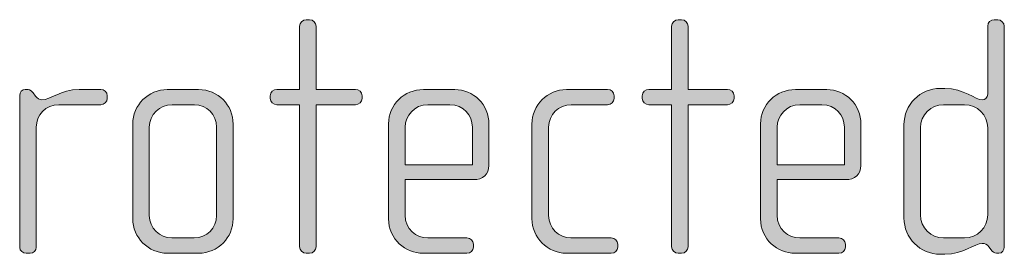
# Model space of a CAD drawing. Units: inches. Extents: x 6 to 184, y -291 to 306.
# Drawn here: x 94 to 101, y -251 to -249 of the extents above; entities that cross this region are included whole.
import ezdxf

# ---------------------------------------------------------------- set-up
doc = ezdxf.new("R2010")
doc.units = ezdxf.units.IN
doc.header["$MEASUREMENT"] = 0
doc.layers.add('Layer 1', color=7, linetype='Continuous')

msp = doc.modelspace()

# ---------------------------------------------------------------- hatches: boundary and pattern name
at = {"layer": 'Layer 1', "true_color": 0x231f20}
h = msp.add_hatch(color=179, dxfattribs=at)
h.dxf.hatch_style = 2
edge = h.paths.add_edge_path()
edge.add_spline(control_points=[(96.0043, -250.0223), (96.0043, -250.0223), (95.7225, -250.0223), (95.7225, -250.0223), (95.7225, -250.0223), (95.7225, -251.0379), (95.7225, -251.0379), (95.7225, -251.0624), (95.7003, -251.0848), (95.6756, -251.0848), (95.6756, -251.0848), (95.6508, -251.0848), (95.6508, -251.0848), (95.6262, -251.0848), (95.604, -251.0624), (95.604, -251.0379), (95.604, -251.0379), (95.604, -250.0223), (95.604, -250.0223), (95.604, -250.0223), (95.4409, -250.0223), (95.4409, -250.0223), (95.4162, -250.0223), (95.394, -250.0027), (95.394, -249.9779), (95.394, -249.9779), (95.394, -249.9582), (95.394, -249.9582), (95.394, -249.9334), (95.4162, -249.9138), (95.4409, -249.9138), (95.4409, -249.9138), (95.604, -249.9138), (95.604, -249.9138), (95.604, -249.9138), (95.604, -249.4614), (95.604, -249.4614), (95.604, -249.4366), (95.6262, -249.4146), (95.6508, -249.4146), (95.6508, -249.4146), (95.6756, -249.4146), (95.6756, -249.4146), (95.7003, -249.4146), (95.7225, -249.4366), (95.7225, -249.4614), (95.7225, -249.4614), (95.7225, -249.9138), (95.7225, -249.9138), (95.7225, -249.9138), (96.0043, -249.9138), (96.0043, -249.9138), (96.0289, -249.9138), (96.0512, -249.9334), (96.0512, -249.9582), (96.0512, -249.9582), (96.0512, -249.9779), (96.0512, -249.9779), (96.0512, -250.0027), (96.0289, -250.0223), (96.0043, -250.0223)], knot_values=[0, 0, 0, 0, 1, 1, 1, 2, 2, 2, 3, 3, 3, 4, 4, 4, 5, 5, 5, 6, 6, 6, 7, 7, 7, 8, 8, 8, 9, 9, 9, 10, 10, 10, 11, 11, 11, 12, 12, 12, 13, 13, 13, 14, 14, 14, 15, 15, 15, 16, 16, 16, 17, 17, 17, 18, 18, 18, 19, 19, 19, 20, 20, 20, 20], degree=3, periodic=1)
h = msp.add_hatch(color=179, dxfattribs=at)
h.dxf.hatch_style = 2
edge = h.paths.add_edge_path()
edge.add_spline(control_points=[(98.6691, -250.0223), (98.6691, -250.0223), (98.3873, -250.0223), (98.3873, -250.0223), (98.3873, -250.0223), (98.3873, -251.0379), (98.3873, -251.0379), (98.3873, -251.0624), (98.3651, -251.0848), (98.3404, -251.0848), (98.3404, -251.0848), (98.3156, -251.0848), (98.3156, -251.0848), (98.291, -251.0848), (98.2688, -251.0624), (98.2688, -251.0379), (98.2688, -251.0379), (98.2688, -250.0223), (98.2688, -250.0223), (98.2688, -250.0223), (98.1055, -250.0223), (98.1055, -250.0223), (98.081, -250.0223), (98.0588, -250.0027), (98.0588, -249.9779), (98.0588, -249.9779), (98.0588, -249.9582), (98.0588, -249.9582), (98.0588, -249.9334), (98.081, -249.9138), (98.1055, -249.9138), (98.1055, -249.9138), (98.2688, -249.9138), (98.2688, -249.9138), (98.2688, -249.9138), (98.2688, -249.4614), (98.2688, -249.4614), (98.2688, -249.4366), (98.291, -249.4146), (98.3156, -249.4146), (98.3156, -249.4146), (98.3404, -249.4146), (98.3404, -249.4146), (98.3651, -249.4146), (98.3873, -249.4366), (98.3873, -249.4614), (98.3873, -249.4614), (98.3873, -249.9138), (98.3873, -249.9138), (98.3873, -249.9138), (98.6691, -249.9138), (98.6691, -249.9138), (98.6935, -249.9138), (98.7158, -249.9334), (98.7158, -249.9582), (98.7158, -249.9582), (98.7158, -249.9779), (98.7158, -249.9779), (98.7158, -250.0027), (98.6935, -250.0223), (98.6691, -250.0223)], knot_values=[0, 0, 0, 0, 1, 1, 1, 2, 2, 2, 3, 3, 3, 4, 4, 4, 5, 5, 5, 6, 6, 6, 7, 7, 7, 8, 8, 8, 9, 9, 9, 10, 10, 10, 11, 11, 11, 12, 12, 12, 13, 13, 13, 14, 14, 14, 15, 15, 15, 16, 16, 16, 17, 17, 17, 18, 18, 18, 19, 19, 19, 20, 20, 20, 20], degree=3, periodic=1)
h = msp.add_hatch(color=179, dxfattribs=at)
h.dxf.hatch_style = 2
edge = h.paths.add_edge_path()
edge.add_spline(control_points=[(100.6126, -251.0848), (100.6126, -251.0848), (100.5952, -251.0848), (100.5952, -251.0848), (100.578, -251.0848), (100.5682, -251.0748), (100.5558, -251.0575), (100.5558, -251.0575), (100.5434, -251.0403), (100.5434, -251.0403), (100.5286, -251.0179), (100.5113, -251.0155), (100.4938, -251.0155), (100.4371, -251.0155), (100.3606, -251.0923), (100.2271, -251.0923), (100.2271, -251.0923), (100.1925, -251.0923), (100.1925, -251.0923), (100.0492, -251.0923), (99.9331, -250.9759), (99.9331, -250.8326), (99.9331, -250.8326), (99.9331, -250.1656), (99.9331, -250.1656), (99.9331, -250.0223), (100.0492, -249.9062), (100.1925, -249.9062), (100.1925, -249.9062), (100.2271, -249.9062), (100.2271, -249.9062), (100.3606, -249.9062), (100.4447, -249.9878), (100.4938, -249.9878), (100.5113, -249.9878), (100.5336, -249.973), (100.5336, -249.9482), (100.5336, -249.9482), (100.5336, -249.4614), (100.5336, -249.4614), (100.5336, -249.4342), (100.5534, -249.4146), (100.5804, -249.4146), (100.5804, -249.4146), (100.6052, -249.4146), (100.6052, -249.4146), (100.6299, -249.4146), (100.6521, -249.4366), (100.6521, -249.4614), (100.6521, -249.4614), (100.6521, -251.0403), (100.6521, -251.0403), (100.6521, -251.0624), (100.6373, -251.0848), (100.6126, -251.0848)], knot_values=[0, 0, 0, 0, 1, 1, 1, 2, 2, 2, 3, 3, 3, 4, 4, 4, 5, 5, 5, 6, 6, 6, 7, 7, 7, 8, 8, 8, 9, 9, 9, 10, 10, 10, 11, 11, 11, 12, 12, 12, 13, 13, 13, 14, 14, 14, 15, 15, 15, 16, 16, 16, 17, 17, 17, 18, 18, 18, 18], degree=3, periodic=1)
edge = h.paths.add_edge_path()
edge.add_spline(control_points=[(100.5336, -250.188), (100.5336, -250.0964), (100.4595, -250.0223), (100.368, -250.0223), (100.368, -250.0223), (100.2173, -250.0223), (100.2173, -250.0223), (100.1258, -250.0223), (100.0518, -250.0964), (100.0518, -250.188), (100.0518, -250.188), (100.0518, -250.8105), (100.0518, -250.8105), (100.0518, -250.9018), (100.1258, -250.9759), (100.2173, -250.9759), (100.2173, -250.9759), (100.368, -250.9759), (100.368, -250.9759), (100.4595, -250.9759), (100.5336, -250.9018), (100.5336, -250.8105), (100.5336, -250.8105), (100.5336, -250.188), (100.5336, -250.188)], knot_values=[0, 0, 0, 0, 1, 1, 1, 2, 2, 2, 3, 3, 3, 4, 4, 4, 5, 5, 5, 6, 6, 6, 7, 7, 7, 8, 8, 8, 8], degree=3, periodic=1)
h = msp.add_hatch(color=179, dxfattribs=at)
h.dxf.hatch_style = 2
edge = h.paths.add_edge_path()
edge.add_spline(control_points=[(94.1794, -250.0223), (94.1794, -250.0223), (93.878, -250.0223), (93.878, -250.0223), (93.7865, -250.0223), (93.7173, -250.0964), (93.7173, -250.1828), (93.7173, -250.1828), (93.7173, -251.0427), (93.7173, -251.0427), (93.7173, -251.0651), (93.6976, -251.0848), (93.673, -251.0848), (93.673, -251.0848), (93.6458, -251.0848), (93.6458, -251.0848), (93.621, -251.0848), (93.5988, -251.0675), (93.5988, -251.0427), (93.5988, -251.0427), (93.5988, -249.9555), (93.5988, -249.9555), (93.5988, -249.9334), (93.6162, -249.9138), (93.6384, -249.9138), (93.6384, -249.9138), (93.6606, -249.9138), (93.6606, -249.9138), (93.673, -249.9138), (93.6878, -249.9286), (93.6952, -249.9382), (93.6952, -249.9382), (93.7125, -249.9606), (93.7125, -249.9606), (93.7249, -249.9754), (93.7395, -249.9878), (93.7569, -249.9878), (93.821, -249.9878), (93.8904, -249.9138), (94.0237, -249.9138), (94.0237, -249.9138), (94.1794, -249.9138), (94.1794, -249.9138), (94.2042, -249.9138), (94.2265, -249.9334), (94.2265, -249.9582), (94.2265, -249.9582), (94.2265, -249.9779), (94.2265, -249.9779), (94.2265, -250.0027), (94.2042, -250.0223), (94.1794, -250.0223)], knot_values=[0, 0, 0, 0, 1, 1, 1, 2, 2, 2, 3, 3, 3, 4, 4, 4, 5, 5, 5, 6, 6, 6, 7, 7, 7, 8, 8, 8, 9, 9, 9, 10, 10, 10, 11, 11, 11, 12, 12, 12, 13, 13, 13, 14, 14, 14, 15, 15, 15, 16, 16, 16, 17, 17, 17, 17], degree=3, periodic=1)
h = msp.add_hatch(color=179, dxfattribs=at)
h.dxf.hatch_style = 2
edge = h.paths.add_edge_path()
edge.add_spline(control_points=[(94.8807, -251.0848), (94.8807, -251.0848), (94.6559, -251.0848), (94.6559, -251.0848), (94.52, -251.0848), (94.4087, -250.9735), (94.4087, -250.8377), (94.4087, -250.8377), (94.4087, -250.1608), (94.4087, -250.1608), (94.4087, -250.0247), (94.52, -249.9138), (94.6559, -249.9138), (94.6559, -249.9138), (94.8807, -249.9138), (94.8807, -249.9138), (95.019, -249.9138), (95.1277, -250.0247), (95.1277, -250.1608), (95.1277, -250.1608), (95.1277, -250.8377), (95.1277, -250.8377), (95.1277, -250.9735), (95.019, -251.0848), (94.8807, -251.0848)], knot_values=[0, 0, 0, 0, 1, 1, 1, 2, 2, 2, 3, 3, 3, 4, 4, 4, 5, 5, 5, 6, 6, 6, 7, 7, 7, 8, 8, 8, 8], degree=3, periodic=1)
edge = h.paths.add_edge_path()
edge.add_spline(control_points=[(95.0092, -250.1828), (95.0092, -250.094), (94.9375, -250.0223), (94.8511, -250.0223), (94.8511, -250.0223), (94.6905, -250.0223), (94.6905, -250.0223), (94.6015, -250.0223), (94.5274, -250.094), (94.5274, -250.1828), (94.5274, -250.1828), (94.5274, -250.8154), (94.5274, -250.8154), (94.5274, -250.9042), (94.6015, -250.9759), (94.6879, -250.9759), (94.6879, -250.9759), (94.8486, -250.9759), (94.8486, -250.9759), (94.9375, -250.9759), (95.0092, -250.9042), (95.0092, -250.8154), (95.0092, -250.8154), (95.0092, -250.1828), (95.0092, -250.1828)], knot_values=[0, 0, 0, 0, 1, 1, 1, 2, 2, 2, 3, 3, 3, 4, 4, 4, 5, 5, 5, 6, 6, 6, 7, 7, 7, 8, 8, 8, 8], degree=3, periodic=1)
h = msp.add_hatch(color=179, dxfattribs=at)
h.dxf.hatch_style = 2
edge = h.paths.add_edge_path()
edge.add_spline(control_points=[(96.8489, -250.5583), (96.8489, -250.5583), (96.3597, -250.5583), (96.3597, -250.5583), (96.3597, -250.5583), (96.3597, -250.8129), (96.3597, -250.8129), (96.3597, -250.9142), (96.4411, -250.9759), (96.5228, -250.9759), (96.5228, -250.9759), (96.8018, -250.9759), (96.8018, -250.9759), (96.8291, -250.9759), (96.8489, -250.9959), (96.8489, -251.0207), (96.8489, -251.0207), (96.8489, -251.0403), (96.8489, -251.0403), (96.8489, -251.0651), (96.8291, -251.0848), (96.8018, -251.0848), (96.8018, -251.0848), (96.488, -251.0848), (96.488, -251.0848), (96.3647, -251.0848), (96.241, -250.9859), (96.241, -250.8377), (96.241, -250.8377), (96.241, -250.1584), (96.241, -250.1584), (96.241, -250.0223), (96.3547, -249.9138), (96.4906, -249.9138), (96.4906, -249.9138), (96.7154, -249.9138), (96.7154, -249.9138), (96.8489, -249.9138), (96.96, -250.0223), (96.96, -250.1608), (96.96, -250.1608), (96.96, -250.4571), (96.96, -250.4571), (96.96, -250.5215), (96.9181, -250.5583), (96.8489, -250.5583)], knot_values=[0, 0, 0, 0, 1, 1, 1, 2, 2, 2, 3, 3, 3, 4, 4, 4, 5, 5, 5, 6, 6, 6, 7, 7, 7, 8, 8, 8, 9, 9, 9, 10, 10, 10, 11, 11, 11, 12, 12, 12, 13, 13, 13, 14, 14, 14, 15, 15, 15, 15], degree=3, periodic=1)
edge = h.paths.add_edge_path()
edge.add_spline(control_points=[(96.8415, -250.1828), (96.8415, -250.0988), (96.7796, -250.0223), (96.6809, -250.0223), (96.6809, -250.0223), (96.5228, -250.0223), (96.5228, -250.0223), (96.4263, -250.0223), (96.3597, -250.1039), (96.3597, -250.1828), (96.3597, -250.1828), (96.3597, -250.4522), (96.3597, -250.4522), (96.3597, -250.4522), (96.8415, -250.4522), (96.8415, -250.4522), (96.8415, -250.4522), (96.8415, -250.1828), (96.8415, -250.1828)], knot_values=[0, 0, 0, 0, 1, 1, 1, 2, 2, 2, 3, 3, 3, 4, 4, 4, 5, 5, 5, 6, 6, 6, 6], degree=3, periodic=1)
h = msp.add_hatch(color=179, dxfattribs=at)
h.dxf.hatch_style = 2
edge = h.paths.add_edge_path()
edge.add_spline(control_points=[(97.8367, -251.0848), (97.8367, -251.0848), (97.5157, -251.0848), (97.5157, -251.0848), (97.3798, -251.0848), (97.2683, -250.9735), (97.2683, -250.8377), (97.2683, -250.8377), (97.2683, -250.1608), (97.2683, -250.1608), (97.2683, -250.0247), (97.3798, -249.9138), (97.5157, -249.9138), (97.5157, -249.9138), (97.8097, -249.9138), (97.8097, -249.9138), (97.8367, -249.9138), (97.8564, -249.9334), (97.8564, -249.9582), (97.8564, -249.9582), (97.8564, -249.9779), (97.8564, -249.9779), (97.8564, -250.0027), (97.8367, -250.0223), (97.8097, -250.0223), (97.8097, -250.0223), (97.5503, -250.0223), (97.5503, -250.0223), (97.4612, -250.0223), (97.3872, -250.094), (97.3872, -250.1828), (97.3872, -250.1828), (97.3872, -250.8154), (97.3872, -250.8154), (97.3872, -250.9042), (97.4612, -250.9759), (97.5477, -250.9759), (97.5477, -250.9759), (97.8367, -250.9759), (97.8367, -250.9759), (97.8616, -250.9759), (97.8838, -250.9959), (97.8838, -251.0207), (97.8838, -251.0207), (97.8838, -251.0403), (97.8838, -251.0403), (97.8838, -251.0651), (97.8616, -251.0848), (97.8367, -251.0848)], knot_values=[0, 0, 0, 0, 1, 1, 1, 2, 2, 2, 3, 3, 3, 4, 4, 4, 5, 5, 5, 6, 6, 6, 7, 7, 7, 8, 8, 8, 9, 9, 9, 10, 10, 10, 11, 11, 11, 12, 12, 12, 13, 13, 13, 14, 14, 14, 15, 15, 15, 16, 16, 16, 16], degree=3, periodic=1)
h = msp.add_hatch(color=179, dxfattribs=at)
h.dxf.hatch_style = 2
edge = h.paths.add_edge_path()
edge.add_spline(control_points=[(99.5137, -250.5583), (99.5137, -250.5583), (99.0244, -250.5583), (99.0244, -250.5583), (99.0244, -250.5583), (99.0244, -250.8129), (99.0244, -250.8129), (99.0244, -250.9142), (99.1059, -250.9759), (99.1876, -250.9759), (99.1876, -250.9759), (99.4666, -250.9759), (99.4666, -250.9759), (99.4938, -250.9759), (99.5137, -250.9959), (99.5137, -251.0207), (99.5137, -251.0207), (99.5137, -251.0403), (99.5137, -251.0403), (99.5137, -251.0651), (99.4938, -251.0848), (99.4666, -251.0848), (99.4666, -251.0848), (99.1529, -251.0848), (99.1529, -251.0848), (99.0294, -251.0848), (98.9058, -250.9859), (98.9058, -250.8377), (98.9058, -250.8377), (98.9058, -250.1584), (98.9058, -250.1584), (98.9058, -250.0223), (99.0195, -249.9138), (99.1554, -249.9138), (99.1554, -249.9138), (99.3802, -249.9138), (99.3802, -249.9138), (99.5137, -249.9138), (99.6248, -250.0223), (99.6248, -250.1608), (99.6248, -250.1608), (99.6248, -250.4571), (99.6248, -250.4571), (99.6248, -250.5215), (99.5829, -250.5583), (99.5137, -250.5583)], knot_values=[0, 0, 0, 0, 1, 1, 1, 2, 2, 2, 3, 3, 3, 4, 4, 4, 5, 5, 5, 6, 6, 6, 7, 7, 7, 8, 8, 8, 9, 9, 9, 10, 10, 10, 11, 11, 11, 12, 12, 12, 13, 13, 13, 14, 14, 14, 15, 15, 15, 15], degree=3, periodic=1)
edge = h.paths.add_edge_path()
edge.add_spline(control_points=[(99.5062, -250.1828), (99.5062, -250.0988), (99.4444, -250.0223), (99.3457, -250.0223), (99.3457, -250.0223), (99.1876, -250.0223), (99.1876, -250.0223), (99.0911, -250.0223), (99.0244, -250.1039), (99.0244, -250.1828), (99.0244, -250.1828), (99.0244, -250.4522), (99.0244, -250.4522), (99.0244, -250.4522), (99.5062, -250.4522), (99.5062, -250.4522), (99.5062, -250.4522), (99.5062, -250.1828), (99.5062, -250.1828)], knot_values=[0, 0, 0, 0, 1, 1, 1, 2, 2, 2, 3, 3, 3, 4, 4, 4, 5, 5, 5, 6, 6, 6, 6], degree=3, periodic=1)

# ---------------------------------------------------------------- linework, layer by layer
at = {"layer": 'Layer 1', "lineweight": 0}
for points, knots in [([(96.0043, -250.0223), (96.0043, -250.0223), (95.7225, -250.0223), (95.7225, -250.0223), (95.7225, -250.0223), (95.7225, -251.0379), (95.7225, -251.0379), (95.7225, -251.0624), (95.7003, -251.0848), (95.6756, -251.0848), (95.6756, -251.0848), (95.6508, -251.0848), (95.6508, -251.0848), (95.6262, -251.0848), (95.604, -251.0624), (95.604, -251.0379), (95.604, -251.0379), (95.604, -250.0223), (95.604, -250.0223), (95.604, -250.0223), (95.4409, -250.0223), (95.4409, -250.0223), (95.4162, -250.0223), (95.394, -250.0027), (95.394, -249.9779), (95.394, -249.9779), (95.394, -249.9582), (95.394, -249.9582), (95.394, -249.9334), (95.4162, -249.9138), (95.4409, -249.9138), (95.4409, -249.9138), (95.604, -249.9138), (95.604, -249.9138), (95.604, -249.9138), (95.604, -249.4614), (95.604, -249.4614), (95.604, -249.4366), (95.6262, -249.4146), (95.6508, -249.4146), (95.6508, -249.4146), (95.6756, -249.4146), (95.6756, -249.4146), (95.7003, -249.4146), (95.7225, -249.4366), (95.7225, -249.4614), (95.7225, -249.4614), (95.7225, -249.9138), (95.7225, -249.9138), (95.7225, -249.9138), (96.0043, -249.9138), (96.0043, -249.9138), (96.0289, -249.9138), (96.0512, -249.9334), (96.0512, -249.9582), (96.0512, -249.9582), (96.0512, -249.9779), (96.0512, -249.9779), (96.0512, -250.0027), (96.0289, -250.0223), (96.0043, -250.0223)], [0, 0, 0, 0, 1, 1, 1, 2, 2, 2, 3, 3, 3, 4, 4, 4, 5, 5, 5, 6, 6, 6, 7, 7, 7, 8, 8, 8, 9, 9, 9, 10, 10, 10, 11, 11, 11, 12, 12, 12, 13, 13, 13, 14, 14, 14, 15, 15, 15, 16, 16, 16, 17, 17, 17, 18, 18, 18, 19, 19, 19, 20, 20, 20, 20]), ([(98.6691, -250.0223), (98.6691, -250.0223), (98.3873, -250.0223), (98.3873, -250.0223), (98.3873, -250.0223), (98.3873, -251.0379), (98.3873, -251.0379), (98.3873, -251.0624), (98.3651, -251.0848), (98.3404, -251.0848), (98.3404, -251.0848), (98.3156, -251.0848), (98.3156, -251.0848), (98.291, -251.0848), (98.2688, -251.0624), (98.2688, -251.0379), (98.2688, -251.0379), (98.2688, -250.0223), (98.2688, -250.0223), (98.2688, -250.0223), (98.1055, -250.0223), (98.1055, -250.0223), (98.081, -250.0223), (98.0588, -250.0027), (98.0588, -249.9779), (98.0588, -249.9779), (98.0588, -249.9582), (98.0588, -249.9582), (98.0588, -249.9334), (98.081, -249.9138), (98.1055, -249.9138), (98.1055, -249.9138), (98.2688, -249.9138), (98.2688, -249.9138), (98.2688, -249.9138), (98.2688, -249.4614), (98.2688, -249.4614), (98.2688, -249.4366), (98.291, -249.4146), (98.3156, -249.4146), (98.3156, -249.4146), (98.3404, -249.4146), (98.3404, -249.4146), (98.3651, -249.4146), (98.3873, -249.4366), (98.3873, -249.4614), (98.3873, -249.4614), (98.3873, -249.9138), (98.3873, -249.9138), (98.3873, -249.9138), (98.6691, -249.9138), (98.6691, -249.9138), (98.6935, -249.9138), (98.7158, -249.9334), (98.7158, -249.9582), (98.7158, -249.9582), (98.7158, -249.9779), (98.7158, -249.9779), (98.7158, -250.0027), (98.6935, -250.0223), (98.6691, -250.0223)], [0, 0, 0, 0, 1, 1, 1, 2, 2, 2, 3, 3, 3, 4, 4, 4, 5, 5, 5, 6, 6, 6, 7, 7, 7, 8, 8, 8, 9, 9, 9, 10, 10, 10, 11, 11, 11, 12, 12, 12, 13, 13, 13, 14, 14, 14, 15, 15, 15, 16, 16, 16, 17, 17, 17, 18, 18, 18, 19, 19, 19, 20, 20, 20, 20]), ([(100.6126, -251.0848), (100.6126, -251.0848), (100.5952, -251.0848), (100.5952, -251.0848), (100.578, -251.0848), (100.5682, -251.0748), (100.5558, -251.0575), (100.5558, -251.0575), (100.5434, -251.0403), (100.5434, -251.0403), (100.5286, -251.0179), (100.5113, -251.0155), (100.4938, -251.0155), (100.4371, -251.0155), (100.3606, -251.0923), (100.2271, -251.0923), (100.2271, -251.0923), (100.1925, -251.0923), (100.1925, -251.0923), (100.0492, -251.0923), (99.9331, -250.9759), (99.9331, -250.8326), (99.9331, -250.8326), (99.9331, -250.1656), (99.9331, -250.1656), (99.9331, -250.0223), (100.0492, -249.9062), (100.1925, -249.9062), (100.1925, -249.9062), (100.2271, -249.9062), (100.2271, -249.9062), (100.3606, -249.9062), (100.4447, -249.9878), (100.4938, -249.9878), (100.5113, -249.9878), (100.5336, -249.973), (100.5336, -249.9482), (100.5336, -249.9482), (100.5336, -249.4614), (100.5336, -249.4614), (100.5336, -249.4342), (100.5534, -249.4146), (100.5804, -249.4146), (100.5804, -249.4146), (100.6052, -249.4146), (100.6052, -249.4146), (100.6299, -249.4146), (100.6521, -249.4366), (100.6521, -249.4614), (100.6521, -249.4614), (100.6521, -251.0403), (100.6521, -251.0403), (100.6521, -251.0624), (100.6373, -251.0848), (100.6126, -251.0848)], [0, 0, 0, 0, 1, 1, 1, 2, 2, 2, 3, 3, 3, 4, 4, 4, 5, 5, 5, 6, 6, 6, 7, 7, 7, 8, 8, 8, 9, 9, 9, 10, 10, 10, 11, 11, 11, 12, 12, 12, 13, 13, 13, 14, 14, 14, 15, 15, 15, 16, 16, 16, 17, 17, 17, 18, 18, 18, 18]), ([(94.1794, -250.0223), (94.1794, -250.0223), (93.878, -250.0223), (93.878, -250.0223), (93.7865, -250.0223), (93.7173, -250.0964), (93.7173, -250.1828), (93.7173, -250.1828), (93.7173, -251.0427), (93.7173, -251.0427), (93.7173, -251.0651), (93.6976, -251.0848), (93.673, -251.0848), (93.673, -251.0848), (93.6458, -251.0848), (93.6458, -251.0848), (93.621, -251.0848), (93.5988, -251.0675), (93.5988, -251.0427), (93.5988, -251.0427), (93.5988, -249.9555), (93.5988, -249.9555), (93.5988, -249.9334), (93.6162, -249.9138), (93.6384, -249.9138), (93.6384, -249.9138), (93.6606, -249.9138), (93.6606, -249.9138), (93.673, -249.9138), (93.6878, -249.9286), (93.6952, -249.9382), (93.6952, -249.9382), (93.7125, -249.9606), (93.7125, -249.9606), (93.7249, -249.9754), (93.7395, -249.9878), (93.7569, -249.9878), (93.821, -249.9878), (93.8904, -249.9138), (94.0237, -249.9138), (94.0237, -249.9138), (94.1794, -249.9138), (94.1794, -249.9138), (94.2042, -249.9138), (94.2265, -249.9334), (94.2265, -249.9582), (94.2265, -249.9582), (94.2265, -249.9779), (94.2265, -249.9779), (94.2265, -250.0027), (94.2042, -250.0223), (94.1794, -250.0223)], [0, 0, 0, 0, 1, 1, 1, 2, 2, 2, 3, 3, 3, 4, 4, 4, 5, 5, 5, 6, 6, 6, 7, 7, 7, 8, 8, 8, 9, 9, 9, 10, 10, 10, 11, 11, 11, 12, 12, 12, 13, 13, 13, 14, 14, 14, 15, 15, 15, 16, 16, 16, 17, 17, 17, 17]), ([(94.8807, -251.0848), (94.8807, -251.0848), (94.6559, -251.0848), (94.6559, -251.0848), (94.52, -251.0848), (94.4087, -250.9735), (94.4087, -250.8377), (94.4087, -250.8377), (94.4087, -250.1608), (94.4087, -250.1608), (94.4087, -250.0247), (94.52, -249.9138), (94.6559, -249.9138), (94.6559, -249.9138), (94.8807, -249.9138), (94.8807, -249.9138), (95.019, -249.9138), (95.1277, -250.0247), (95.1277, -250.1608), (95.1277, -250.1608), (95.1277, -250.8377), (95.1277, -250.8377), (95.1277, -250.9735), (95.019, -251.0848), (94.8807, -251.0848)], [0, 0, 0, 0, 1, 1, 1, 2, 2, 2, 3, 3, 3, 4, 4, 4, 5, 5, 5, 6, 6, 6, 7, 7, 7, 8, 8, 8, 8]), ([(96.8489, -250.5583), (96.8489, -250.5583), (96.3597, -250.5583), (96.3597, -250.5583), (96.3597, -250.5583), (96.3597, -250.8129), (96.3597, -250.8129), (96.3597, -250.9142), (96.4411, -250.9759), (96.5228, -250.9759), (96.5228, -250.9759), (96.8018, -250.9759), (96.8018, -250.9759), (96.8291, -250.9759), (96.8489, -250.9959), (96.8489, -251.0207), (96.8489, -251.0207), (96.8489, -251.0403), (96.8489, -251.0403), (96.8489, -251.0651), (96.8291, -251.0848), (96.8018, -251.0848), (96.8018, -251.0848), (96.488, -251.0848), (96.488, -251.0848), (96.3647, -251.0848), (96.241, -250.9859), (96.241, -250.8377), (96.241, -250.8377), (96.241, -250.1584), (96.241, -250.1584), (96.241, -250.0223), (96.3547, -249.9138), (96.4906, -249.9138), (96.4906, -249.9138), (96.7154, -249.9138), (96.7154, -249.9138), (96.8489, -249.9138), (96.96, -250.0223), (96.96, -250.1608), (96.96, -250.1608), (96.96, -250.4571), (96.96, -250.4571), (96.96, -250.5215), (96.9181, -250.5583), (96.8489, -250.5583)], [0, 0, 0, 0, 1, 1, 1, 2, 2, 2, 3, 3, 3, 4, 4, 4, 5, 5, 5, 6, 6, 6, 7, 7, 7, 8, 8, 8, 9, 9, 9, 10, 10, 10, 11, 11, 11, 12, 12, 12, 13, 13, 13, 14, 14, 14, 15, 15, 15, 15]), ([(97.8367, -251.0848), (97.8367, -251.0848), (97.5157, -251.0848), (97.5157, -251.0848), (97.3798, -251.0848), (97.2683, -250.9735), (97.2683, -250.8377), (97.2683, -250.8377), (97.2683, -250.1608), (97.2683, -250.1608), (97.2683, -250.0247), (97.3798, -249.9138), (97.5157, -249.9138), (97.5157, -249.9138), (97.8097, -249.9138), (97.8097, -249.9138), (97.8367, -249.9138), (97.8564, -249.9334), (97.8564, -249.9582), (97.8564, -249.9582), (97.8564, -249.9779), (97.8564, -249.9779), (97.8564, -250.0027), (97.8367, -250.0223), (97.8097, -250.0223), (97.8097, -250.0223), (97.5503, -250.0223), (97.5503, -250.0223), (97.4612, -250.0223), (97.3872, -250.094), (97.3872, -250.1828), (97.3872, -250.1828), (97.3872, -250.8154), (97.3872, -250.8154), (97.3872, -250.9042), (97.4612, -250.9759), (97.5477, -250.9759), (97.5477, -250.9759), (97.8367, -250.9759), (97.8367, -250.9759), (97.8616, -250.9759), (97.8838, -250.9959), (97.8838, -251.0207), (97.8838, -251.0207), (97.8838, -251.0403), (97.8838, -251.0403), (97.8838, -251.0651), (97.8616, -251.0848), (97.8367, -251.0848)], [0, 0, 0, 0, 1, 1, 1, 2, 2, 2, 3, 3, 3, 4, 4, 4, 5, 5, 5, 6, 6, 6, 7, 7, 7, 8, 8, 8, 9, 9, 9, 10, 10, 10, 11, 11, 11, 12, 12, 12, 13, 13, 13, 14, 14, 14, 15, 15, 15, 16, 16, 16, 16]), ([(99.5137, -250.5583), (99.5137, -250.5583), (99.0244, -250.5583), (99.0244, -250.5583), (99.0244, -250.5583), (99.0244, -250.8129), (99.0244, -250.8129), (99.0244, -250.9142), (99.1059, -250.9759), (99.1876, -250.9759), (99.1876, -250.9759), (99.4666, -250.9759), (99.4666, -250.9759), (99.4938, -250.9759), (99.5137, -250.9959), (99.5137, -251.0207), (99.5137, -251.0207), (99.5137, -251.0403), (99.5137, -251.0403), (99.5137, -251.0651), (99.4938, -251.0848), (99.4666, -251.0848), (99.4666, -251.0848), (99.1529, -251.0848), (99.1529, -251.0848), (99.0294, -251.0848), (98.9058, -250.9859), (98.9058, -250.8377), (98.9058, -250.8377), (98.9058, -250.1584), (98.9058, -250.1584), (98.9058, -250.0223), (99.0195, -249.9138), (99.1554, -249.9138), (99.1554, -249.9138), (99.3802, -249.9138), (99.3802, -249.9138), (99.5137, -249.9138), (99.6248, -250.0223), (99.6248, -250.1608), (99.6248, -250.1608), (99.6248, -250.4571), (99.6248, -250.4571), (99.6248, -250.5215), (99.5829, -250.5583), (99.5137, -250.5583)], [0, 0, 0, 0, 1, 1, 1, 2, 2, 2, 3, 3, 3, 4, 4, 4, 5, 5, 5, 6, 6, 6, 7, 7, 7, 8, 8, 8, 9, 9, 9, 10, 10, 10, 11, 11, 11, 12, 12, 12, 13, 13, 13, 14, 14, 14, 15, 15, 15, 15]), ([(95.0092, -250.1828), (95.0092, -250.094), (94.9375, -250.0223), (94.8511, -250.0223), (94.8511, -250.0223), (94.6905, -250.0223), (94.6905, -250.0223), (94.6015, -250.0223), (94.5274, -250.094), (94.5274, -250.1828), (94.5274, -250.1828), (94.5274, -250.8154), (94.5274, -250.8154), (94.5274, -250.9042), (94.6015, -250.9759), (94.6879, -250.9759), (94.6879, -250.9759), (94.8486, -250.9759), (94.8486, -250.9759), (94.9375, -250.9759), (95.0092, -250.9042), (95.0092, -250.8154), (95.0092, -250.8154), (95.0092, -250.1828), (95.0092, -250.1828)], [0, 0, 0, 0, 1, 1, 1, 2, 2, 2, 3, 3, 3, 4, 4, 4, 5, 5, 5, 6, 6, 6, 7, 7, 7, 8, 8, 8, 8]), ([(96.8415, -250.1828), (96.8415, -250.0988), (96.7796, -250.0223), (96.6809, -250.0223), (96.6809, -250.0223), (96.5228, -250.0223), (96.5228, -250.0223), (96.4263, -250.0223), (96.3597, -250.1039), (96.3597, -250.1828), (96.3597, -250.1828), (96.3597, -250.4522), (96.3597, -250.4522), (96.3597, -250.4522), (96.8415, -250.4522), (96.8415, -250.4522), (96.8415, -250.4522), (96.8415, -250.1828), (96.8415, -250.1828)], [0, 0, 0, 0, 1, 1, 1, 2, 2, 2, 3, 3, 3, 4, 4, 4, 5, 5, 5, 6, 6, 6, 6]), ([(99.5062, -250.1828), (99.5062, -250.0988), (99.4444, -250.0223), (99.3457, -250.0223), (99.3457, -250.0223), (99.1876, -250.0223), (99.1876, -250.0223), (99.0911, -250.0223), (99.0244, -250.1039), (99.0244, -250.1828), (99.0244, -250.1828), (99.0244, -250.4522), (99.0244, -250.4522), (99.0244, -250.4522), (99.5062, -250.4522), (99.5062, -250.4522), (99.5062, -250.4522), (99.5062, -250.1828), (99.5062, -250.1828)], [0, 0, 0, 0, 1, 1, 1, 2, 2, 2, 3, 3, 3, 4, 4, 4, 5, 5, 5, 6, 6, 6, 6]), ([(100.5336, -250.188), (100.5336, -250.0964), (100.4595, -250.0223), (100.368, -250.0223), (100.368, -250.0223), (100.2173, -250.0223), (100.2173, -250.0223), (100.1258, -250.0223), (100.0518, -250.0964), (100.0518, -250.188), (100.0518, -250.188), (100.0518, -250.8105), (100.0518, -250.8105), (100.0518, -250.9018), (100.1258, -250.9759), (100.2173, -250.9759), (100.2173, -250.9759), (100.368, -250.9759), (100.368, -250.9759), (100.4595, -250.9759), (100.5336, -250.9018), (100.5336, -250.8105), (100.5336, -250.8105), (100.5336, -250.188), (100.5336, -250.188)], [0, 0, 0, 0, 1, 1, 1, 2, 2, 2, 3, 3, 3, 4, 4, 4, 5, 5, 5, 6, 6, 6, 7, 7, 7, 8, 8, 8, 8])]:
    msp.add_open_spline(points, degree=3, knots=knots, dxfattribs=at)

doc.saveas('drawing.dxf')
